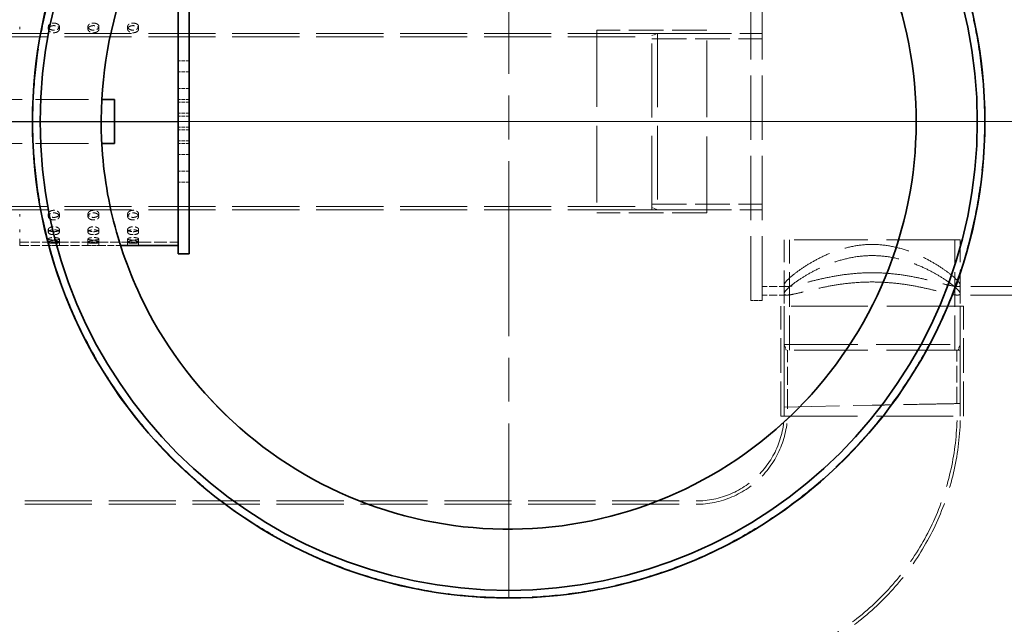
# Model space of a CAD drawing. Units: millimetres. Extents: x 0 to 11760, y 0 to 8316.
# Drawn here: x 4494 to 5388, y 2623 to 3172 of the extents above; entities that cross this region are included whole.
import ezdxf

# ---------------------------------------------------------------- set-up
doc = ezdxf.new("R2010")
doc.units = ezdxf.units.MM
doc.header["$LTSCALE"] = 28
doc.linetypes.add('CHAIN', pattern=[0.3543, 0.2362, -0.0295, 0.0591, -0.0295])
doc.linetypes.add('DASHED', pattern=[0.2068, 0.1655, -0.0413])
for name, color, linetype, lineweight, true_color in [('Center Mark (ISO)', 1, 'Continuous', 9, 0xff0000), ('Centerline (ISO)', 1, 'Continuous', 9, 0xff0000), ('Dimension (ISO)', 5, 'Continuous', 9, 0x0000ff), ('Hidden (ISO)', 1, 'DASHED', 18, 0xff0000)]:
    doc.layers.add(name, color=color, linetype=linetype, lineweight=lineweight, true_color=true_color)
doc.layers.add('Visible (ISO)', color=7, linetype='Continuous', lineweight=35)
doc.styles.add('Note Text (ISO)', font='tahoma.ttf')
doc.dimstyles.new('Default (ISO)', dxfattribs={"dimscale": 28, "dimtxt": 3.5, "dimasz": 2.5, "dimexe": 3.175, "dimexo": 0, "dimgap": 0.762, "dimtad": 1, "dimdec": 1, "dimrnd": 1e-08, "dimtxsty": 'Note Text (ISO)', "dimcen": 0.09, "dimdle": 10, "dimclrd": 256, "dimclre": 256, "dimclrt": 256, "dimadec": 1, "dimazin": 2, "dimtfac": 1.001486, "dimtmove": 0, "dimatfit": 3, "dimfxl": 1, "dimtolj": 1, "dimtzin": 0, "dimlwd": -1, "dimlwe": -1, "dimarcsym": 0})

# ---------------------------------------------------------------- blocks, each defined once
blk = doc.blocks.new('*D30')
at = {"layer": 'Defpoints', "color": 0, "transparency": 16777216}
for p in [(840.23, 2916.61), (5900.23, 2921.61), (5900.23, 1801.61)]:
    blk.add_point(p, dxfattribs=at)
at = {"layer": 'Dimension (ISO)', "transparency": 16777216}
for p, q in [((840.23, 2916.61), (840.23, 1712.71)), ((5900.23, 2921.61), (5900.23, 1712.71)), ((910.23, 1801.61), (5830.23, 1801.61))]:
    blk.add_line(p, q, dxfattribs=at)
for points in [[(910.23, 1813.27), (910.23, 1789.94), (840.23, 1801.61)], [(5830.23, 1813.27), (5830.23, 1789.94), (5900.23, 1801.61)]]:
    blk.add_solid(points, dxfattribs=at)
at = {"layer": 'Dimension (ISO)', "transparency": 16777216, "insert": (3229.88, 1924.96), "char_height": 98, "attachment_point": 1, "style": 'Note Text (ISO)'}
blk.add_mtext('\\A1;5060', dxfattribs=at)

msp = doc.modelspace()

# ---------------------------------------------------------------- linework, layer by layer
at = {"layer": 'Center Mark (ISO)', "linetype": 'CHAIN', "ltscale": 23.990969}
for p, q in [((4938.229, 3519.107), (4938.229, 2639.107)), ((5378.229, 3079.107), (4498.229, 3079.107))]:
    msp.add_line(p, q, dxfattribs=at)
at = {"layer": 'Centerline (ISO)', "linetype": 'CHAIN', "ltscale": 23.990969}
msp.add_line((5948.545, 3079.107), (742.474, 3079.107), dxfattribs=at)
at = {"layer": 'Hidden (ISO)', "ltscale": 12.594955}
for p, q in [((5158.228, 2916.607), (5158.228, 3241.607)), ((5168.228, 2916.607), (5168.228, 3241.607))]:
    msp.add_line(p, q, dxfattribs=at)
at = {"layer": 'Hidden (ISO)', "ltscale": 0.203876}
for p, q in [((4494.228, 3162.989), (4494.228, 3165.287)), ((4520.228, 3162.989), (4520.228, 3165.287)), ((4530.228, 3162.989), (4530.228, 3165.287)), ((4556.228, 3162.989), (4556.228, 3165.287)), ((4566.228, 3162.989), (4566.228, 3165.287)), ((4592.228, 3162.989), (4592.228, 3165.287)), ((4602.228, 3162.989), (4602.228, 3165.287)), ((4494.228, 2992.927), (4494.228, 2995.225)), ((4520.228, 2992.927), (4520.228, 2995.225)), ((4530.228, 2992.927), (4530.228, 2995.225)), ((4556.228, 2992.927), (4556.228, 2995.225)), ((4566.228, 2992.927), (4566.228, 2995.225)), ((4592.228, 2992.927), (4592.228, 2995.225)), ((4602.228, 2992.927), (4602.228, 2995.225)), ((4494.228, 2978.574), (4494.228, 2981.255)), ((4520.228, 2978.574), (4520.228, 2981.255)), ((4530.228, 2978.574), (4530.228, 2981.255)), ((4556.228, 2978.574), (4556.228, 2981.255)), ((4566.228, 2978.574), (4566.228, 2981.255)), ((4592.228, 2978.574), (4592.228, 2981.255)), ((4602.228, 2978.574), (4602.228, 2981.255)), ((4494.228, 2969.64), (4494.228, 2972.559)), ((4494.228, 2966.607), (4494.228, 2969.607)), ((4520.228, 2969.64), (4520.228, 2972.559)), ((4520.228, 2966.607), (4520.228, 2969.607)), ((4530.228, 2969.64), (4530.228, 2972.559)), ((4530.228, 2966.607), (4530.228, 2969.607)), ((4556.228, 2969.64), (4556.228, 2972.559)), ((4556.228, 2966.607), (4556.228, 2969.607)), ((4566.228, 2969.64), (4566.228, 2972.559)), ((4566.228, 2966.607), (4566.228, 2969.607)), ((4592.228, 2969.64), (4592.228, 2972.559)), ((4592.228, 2966.607), (4592.228, 2969.607)), ((4602.228, 2969.64), (4602.228, 2972.559)), ((4602.228, 2966.607), (4602.228, 2969.607))]:
    msp.add_line(p, q, dxfattribs=at)
at = {"layer": 'Hidden (ISO)', "ltscale": 13.158068}
for p, q in [((3468.228, 3159.107), (5068.228, 3159.107)), ((3468.228, 3156.107), (5068.228, 3156.107)), ((3468.228, 3002.107), (5068.228, 3002.107)), ((3468.228, 2999.107), (5068.228, 2999.107)), ((3508.375, 2734.753), (5108.375, 2734.753)), ((3508.375, 2731.753), (5108.375, 2731.753))]:
    msp.add_line(p, q, dxfattribs=at)
at = {"layer": 'Hidden (ISO)', "ltscale": 15.010603}
for p, q in [((5018.228, 3162.107), (5018.228, 2996.107)), ((5118.228, 2996.107), (5118.228, 3162.107)), ((5351.228, 2911.607), (5185.228, 2911.607)), ((5185.228, 2811.607), (5351.228, 2811.607))]:
    msp.add_line(p, q, dxfattribs=at)
at = {"layer": 'Hidden (ISO)', "ltscale": 6.799098}
for p, q in [((5118.228, 3162.107), (5018.228, 3162.107)), ((5118.228, 3159.107), (5018.228, 3159.107)), ((5068.228, 3154.207), (5168.228, 3154.207)), ((5068.228, 3004.007), (5168.228, 3004.007)), ((5118.228, 2999.107), (5018.228, 2999.107)), ((5118.228, 2996.107), (5018.228, 2996.107)), ((5193.128, 2871.607), (5193.128, 2971.607)), ((5343.328, 2871.607), (5343.328, 2971.607)), ((5185.228, 2811.607), (5185.228, 2911.607)), ((5188.228, 2811.607), (5188.228, 2911.607)), ((5348.228, 2811.607), (5348.228, 2911.607)), ((5351.228, 2811.607), (5351.228, 2911.607))]:
    msp.add_line(p, q, dxfattribs=at)
at = {"layer": 'Hidden (ISO)', "ltscale": 0.366048}
for p, q in [((5068.228, 3157.107), (5073.228, 3159.107)), ((5068.228, 3001.107), (5073.228, 2999.107)), ((5190.228, 2871.607), (5188.228, 2876.607)), ((5346.228, 2871.607), (5348.228, 2876.607))]:
    msp.add_line(p, q, dxfattribs=at)
at = {"layer": 'Hidden (ISO)', "ltscale": 14.468051}
for p, q in [((5068.228, 2999.107), (5068.228, 3159.107)), ((5073.228, 3159.107), (5073.228, 2999.107)), ((5348.228, 2971.607), (5188.228, 2971.607)), ((5188.228, 2876.607), (5348.228, 2876.607)), ((5348.228, 2871.607), (5188.228, 2871.607))]:
    msp.add_line(p, q, dxfattribs=at)
at = {"layer": 'Hidden (ISO)', "ltscale": 6.459138}
for p, q in [((5073.228, 3159.107), (5168.228, 3159.107)), ((5073.228, 2999.107), (5168.228, 2999.107)), ((5188.228, 2876.607), (5188.228, 2971.607)), ((5348.228, 2876.607), (5348.228, 2971.607))]:
    msp.add_line(p, q, dxfattribs=at)
at = {"layer": 'Hidden (ISO)', "ltscale": 0.67982}
for p, q in [((5158.228, 3159.107), (5168.228, 3159.107)), ((4648.228, 3134.107), (4638.228, 3134.107)), ((4648.228, 3124.107), (4638.228, 3124.107)), ((4648.228, 3109.107), (4638.228, 3109.107)), ((4648.228, 3099.107), (4638.228, 3099.107)), ((4648.228, 3096.607), (4638.228, 3096.607)), ((4648.228, 3086.607), (4638.228, 3086.607)), ((4648.228, 3084.107), (4638.228, 3084.107)), ((4648.228, 3074.107), (4638.228, 3074.107)), ((4648.228, 3071.607), (4638.228, 3071.607)), ((4648.228, 3061.607), (4638.228, 3061.607)), ((4648.228, 3059.107), (4638.228, 3059.107)), ((4648.228, 3049.107), (4638.228, 3049.107)), ((4648.228, 3034.107), (4638.228, 3034.107)), ((4648.228, 3024.107), (4638.228, 3024.107)), ((5158.228, 2999.107), (5168.228, 2999.107)), ((5168.228, 2916.607), (5158.228, 2916.607))]:
    msp.add_line(p, q, dxfattribs=at)
at = {"layer": 'Hidden (ISO)', "ltscale": 10.400083}
msp.add_line((4448.328, 3099.107), (4568.77, 3099.107), dxfattribs=at)
at = {"layer": 'Hidden (ISO)', "ltscale": 13.206443}
for p, q in [((4638.228, 3079.107), (3338.228, 3079.107)), ((4638.228, 3078.916), (3338.228, 3078.916)), ((3338.228, 3078.911), (4638.228, 3078.911))]:
    msp.add_line(p, q, dxfattribs=at)
at = {"layer": 'Hidden (ISO)', "ltscale": 10.400084}
msp.add_line((4448.328, 3059.107), (4568.77, 3059.107), dxfattribs=at)
at = {"layer": 'Hidden (ISO)', "ltscale": 1.767692}
for p, q in [((4494.228, 2969.607), (4520.228, 2969.607)), ((4530.228, 2969.607), (4556.228, 2969.607)), ((4566.228, 2969.607), (4592.228, 2969.607)), ((4494.228, 2966.607), (4520.228, 2966.607)), ((4530.228, 2966.607), (4556.228, 2966.607))]:
    msp.add_line(p, q, dxfattribs=at)
at = {"layer": 'Hidden (ISO)', "ltscale": 2.447611}
msp.add_line((4602.228, 2969.607), (4638.228, 2969.607), dxfattribs=at)
at = {"layer": 'Hidden (ISO)', "ltscale": 1.326977}
msp.add_line((4566.228, 2966.607), (4585.747, 2966.607), dxfattribs=at)
at = {"layer": 'Hidden (ISO)', "ltscale": 1.532462}
for p, q in [((5190.769, 2929.307), (5168.228, 2929.307)), ((5190.769, 2921.607), (5168.228, 2921.607))]:
    msp.add_line(p, q, dxfattribs=at)
at = {"layer": 'Hidden (ISO)', "ltscale": 0.527934}
for p, q in [((5188.228, 2922.882), (5188.228, 2930.648)), ((5348.228, 2922.882), (5348.228, 2930.648))]:
    msp.add_line(p, q, dxfattribs=at)
at = {"layer": 'Hidden (ISO)', "ltscale": 10.581336}
msp.add_line((5468.228, 2929.307), (5345.688, 2929.307), dxfattribs=at)
at = {"layer": 'Hidden (ISO)', "ltscale": 10.149587}
msp.add_line((5463.228, 2921.607), (5345.688, 2921.607), dxfattribs=at)
at = {"layer": 'Hidden (ISO)', "ltscale": 3.516063}
msp.add_line((5188.228, 2819.893), (5188.228, 2871.607), dxfattribs=at)
at = {"layer": 'Hidden (ISO)', "ltscale": 3.511692}
msp.add_line((5191.228, 2819.957), (5191.228, 2871.607), dxfattribs=at)
at = {"layer": 'Hidden (ISO)', "ltscale": 3.298295}
msp.add_line((5345.228, 2823.096), (5345.228, 2871.607), dxfattribs=at)
at = {"layer": 'Hidden (ISO)', "ltscale": 3.294715}
msp.add_line((5348.228, 2823.148), (5348.228, 2871.607), dxfattribs=at)
at = {"layer": 'Hidden (ISO)', "ltscale": 10.852284}
msp.add_line((5188.228, 2819.893), (5268.228, 2821.607), dxfattribs=at)
at = {"layer": 'Hidden (ISO)', "ltscale": 0.116464}
msp.add_line((5188.228, 2819.893), (5188.302, 2818.18), dxfattribs=at)
at = {"layer": 'Hidden (ISO)', "ltscale": 0.112092}
msp.add_line((5191.228, 2819.957), (5191.299, 2818.309), dxfattribs=at)
at = {"layer": 'Hidden (ISO)', "ltscale": 0.507981}
msp.add_line((5118.758, 2756.138), (5118.758, 2756.138), dxfattribs=at)
at = {"layer": 'Hidden (ISO)', "ltscale": 13.311284}
msp.add_arc((5108.375, 2814.753), 240, 270, 2.004678, dxfattribs=at)
at = {"layer": 'Hidden (ISO)', "ltscale": 13.1467}
msp.add_arc((5108.375, 2814.753), 237, 270, 2.017327, dxfattribs=at)
at = {"layer": 'Hidden (ISO)', "ltscale": 11.56508}
msp.add_arc((5108.375, 2814.753), 83, 270, 2.455281, dxfattribs=at)
at = {"layer": 'Hidden (ISO)', "ltscale": 11.147064}
msp.add_arc((5108.375, 2814.753), 80, 270, 2.455281, dxfattribs=at)
at = {"layer": 'Hidden (ISO)', "ltscale": 13.226353}
msp.add_open_spline([(4938.228, 3511.107), (4952.05, 3511.107), (4966.065, 3510.441), (4994.204, 3507.699), (5008.329, 3505.622), (5036.424, 3500.043), (5050.396, 3496.54), (5077.941, 3488.145), (5091.514, 3483.254), (5118.035, 3472.172), (5130.997, 3465.977), (5156.124, 3452.403), (5168.289, 3445.023), (5191.651, 3429.25), (5202.849, 3420.854), (5224.134, 3403.257), (5234.221, 3394.055), (5253.155, 3375.121), (5262.346, 3365.049), (5279.932, 3343.783), (5288.328, 3332.589), (5304.11, 3309.223), (5311.497, 3297.049), (5325.087, 3271.899), (5331.29, 3258.922), (5342.384, 3232.37), (5347.279, 3218.782), (5355.678, 3191.213), (5359.18, 3177.232), (5364.756, 3149.132), (5366.829, 3135.01), (5369.565, 3106.894), (5370.228, 3092.899), (5370.228, 3065.315), (5369.565, 3051.321), (5366.829, 3023.204), (5364.756, 3009.083), (5359.18, 2980.982), (5355.678, 2967.002), (5347.279, 2939.433), (5342.384, 2925.844), (5331.29, 2899.292), (5325.087, 2886.315), (5311.497, 2861.165), (5304.11, 2848.992), (5288.328, 2825.626), (5279.932, 2814.432), (5262.346, 2793.166), (5253.155, 2783.094), (5234.221, 2764.16), (5224.134, 2754.958), (5202.849, 2737.361), (5191.651, 2728.965), (5168.289, 2713.191), (5156.124, 2705.812), (5130.997, 2692.238), (5118.035, 2686.042), (5091.514, 2674.961), (5077.941, 2670.07), (5050.396, 2661.675), (5036.424, 2658.172), (5008.329, 2652.592), (4994.204, 2650.516), (4966.065, 2647.773), (4952.05, 2647.107), (4924.406, 2647.107), (4910.392, 2647.773), (4882.253, 2650.516), (4868.128, 2652.592), (4840.033, 2658.172), (4826.061, 2661.675), (4798.516, 2670.07), (4784.943, 2674.961), (4758.421, 2686.042), (4745.46, 2692.238), (4720.333, 2705.812), (4708.167, 2713.191), (4684.806, 2728.965), (4673.608, 2737.361), (4652.323, 2754.958), (4642.236, 2764.16), (4623.301, 2783.094), (4614.111, 2793.166), (4596.525, 2814.432), (4588.128, 2825.626), (4572.346, 2848.992), (4564.96, 2861.165), (4551.37, 2886.315), (4545.167, 2899.292), (4534.073, 2925.844), (4529.178, 2939.433), (4520.779, 2967.002), (4517.276, 2980.982), (4511.701, 3009.083), (4509.628, 3023.204), (4506.892, 3051.321), (4506.228, 3065.315), (4506.228, 3092.899), (4506.892, 3106.894), (4509.628, 3135.01), (4511.701, 3149.132), (4517.276, 3177.232), (4520.779, 3191.213), (4529.178, 3218.782), (4534.073, 3232.37), (4545.167, 3258.922), (4551.37, 3271.899), (4564.96, 3297.049), (4572.346, 3309.223), (4588.128, 3332.589), (4596.525, 3343.783), (4614.111, 3365.049), (4623.301, 3375.121), (4642.236, 3394.055), (4652.323, 3403.257), (4673.608, 3420.854), (4684.806, 3429.25), (4708.167, 3445.023), (4720.333, 3452.403), (4745.46, 3465.977), (4758.421, 3472.172), (4784.943, 3483.254), (4798.516, 3488.145), (4826.061, 3496.54), (4840.033, 3500.043), (4868.128, 3505.622), (4882.253, 3507.699), (4910.392, 3510.441), (4924.406, 3511.107), (4938.228, 3511.107)], degree=3, knots=[0, 0, 0, 0, 4.1465768, 4.1465768, 8.2931535, 8.2931535, 12.4397303, 12.4397303, 16.586307, 16.586307, 20.7328838, 20.7328838, 24.8794605, 24.8794605, 29.0260373, 29.0260373, 33.172614, 33.172614, 37.3102569, 37.3102569, 41.4478997, 41.4478997, 45.5855426, 45.5855426, 49.7231855, 49.7231855, 53.8608283, 53.8608283, 57.9984712, 57.9984712, 62.1361141, 62.1361141, 66.2737569, 66.2737569, 70.4113998, 70.4113998, 74.5490426, 74.5490426, 78.6866855, 78.6866855, 82.8243284, 82.8243284, 86.9619712, 86.9619712, 91.0996141, 91.0996141, 95.2372569, 95.2372569, 99.3748998, 99.3748998, 103.5214766, 103.5214766, 107.6680533, 107.6680533, 111.8146301, 111.8146301, 115.9612068, 115.9612068, 120.1077836, 120.1077836, 124.2543603, 124.2543603, 128.4009371, 128.4009371, 132.5475138, 132.5475138, 136.6940906, 136.6940906, 140.8406673, 140.8406673, 144.9872441, 144.9872441, 149.1338208, 149.1338208, 153.2803976, 153.2803976, 157.4269743, 157.4269743, 161.5735511, 161.5735511, 165.7201278, 165.7201278, 169.8577707, 169.8577707, 173.9954136, 173.9954136, 178.1330564, 178.1330564, 182.2706993, 182.2706993, 186.4083422, 186.4083422, 190.545985, 190.545985, 194.6836279, 194.6836279, 198.8212707, 198.8212707, 202.9589136, 202.9589136, 207.0965565, 207.0965565, 211.2341993, 211.2341993, 215.3718422, 215.3718422, 219.509485, 219.509485, 223.6471279, 223.6471279, 227.7847708, 227.7847708, 231.9224136, 231.9224136, 236.0689904, 236.0689904, 240.2155671, 240.2155671, 244.3621439, 244.3621439, 248.5087206, 248.5087206, 252.6552974, 252.6552974, 256.8018741, 256.8018741, 260.9484509, 260.9484509, 265.0950276, 265.0950276, 265.0950276, 265.0950276], dxfattribs=at)
at = {"layer": 'Hidden (ISO)', "ltscale": 12.951244}
msp.add_open_spline([(4615.26, 2898.578), (4628.569, 2874.766), (4644.472, 2852.5), (4680.881, 2811.869), (4701.277, 2793.629), (4762.727, 2749.835), (4807.048, 2729.804), (4900.875, 2707.858), (4949.483, 2706.154), (5044.617, 2721.472), (5090.233, 2738.349), (5172.428, 2788.639), (5208.221, 2821.57), (5265.17, 2899.3), (5285.781, 2943.355), (5308.956, 3036.885), (5311.298, 3085.467), (5297.229, 3180.793), (5280.952, 3226.627), (5231.746, 3309.475), (5199.287, 3345.697), (5122.311, 3403.661), (5078.531, 3424.848), (4985.312, 3449.249), (4936.766, 3452.228), (4841.263, 3439.411), (4795.22, 3423.737), (4711.733, 3375.622), (4675.088, 3343.641), (4616.119, 3267.433), (4594.359, 3223.934), (4568.737, 3131.044), (4565.121, 3082.541), (4576.683, 2986.878), (4591.752, 2940.633), (4615.26, 2898.578)], degree=3, knots=[-233.1749716, -233.1749716, -233.1749716, -233.1749716, -224.9913279, -224.9913279, -216.8076837, -216.8076837, -202.3538402, -202.3538402, -187.8999973, -187.8999973, -173.4461549, -173.4461549, -158.9923123, -158.9923123, -144.5384691, -144.5384691, -130.084625, -130.084625, -115.6307798, -115.6307798, -101.1769335, -101.1769335, -86.723086, -86.723086, -72.2692379, -72.2692379, -57.8153893, -57.8153893, -43.3615409, -43.3615409, -28.9076929, -28.9076929, -14.4538459, -14.4538459, 0, 0, 0, 0], dxfattribs=at)
at = {"layer": 'Hidden (ISO)', "ltscale": 2.135873}
for points in [[(4525.228, 3168.416), (4524.6, 3168.416), (4523.931, 3168.34), (4522.699, 3168.028), (4522.137, 3167.792), (4521.249, 3167.243), (4520.864, 3166.893), (4520.354, 3166.117), (4520.228, 3165.691), (4520.228, 3164.884), (4520.354, 3164.449), (4520.864, 3163.641), (4521.249, 3163.268), (4522.137, 3162.676), (4522.699, 3162.417), (4523.931, 3162.073), (4524.6, 3161.988), (4525.856, 3161.988), (4526.526, 3162.073), (4527.758, 3162.417), (4528.32, 3162.676), (4529.208, 3163.268), (4529.593, 3163.641), (4530.103, 3164.449), (4530.228, 3164.884), (4530.228, 3165.691), (4530.103, 3166.117), (4529.593, 3166.893), (4529.208, 3167.243), (4528.32, 3167.792), (4527.758, 3168.028), (4526.526, 3168.34), (4525.856, 3168.416), (4525.228, 3168.416)], [(4561.228, 3168.416), (4560.6, 3168.416), (4559.931, 3168.34), (4558.699, 3168.028), (4558.137, 3167.792), (4557.249, 3167.243), (4556.864, 3166.893), (4556.354, 3166.117), (4556.228, 3165.691), (4556.228, 3164.884), (4556.354, 3164.449), (4556.864, 3163.641), (4557.249, 3163.268), (4558.137, 3162.676), (4558.699, 3162.417), (4559.931, 3162.073), (4560.6, 3161.988), (4561.856, 3161.988), (4562.526, 3162.073), (4563.758, 3162.417), (4564.32, 3162.676), (4565.208, 3163.268), (4565.593, 3163.641), (4566.103, 3164.449), (4566.228, 3164.884), (4566.228, 3165.691), (4566.103, 3166.117), (4565.593, 3166.893), (4565.208, 3167.243), (4564.32, 3167.792), (4563.758, 3168.028), (4562.526, 3168.34), (4561.856, 3168.416), (4561.228, 3168.416)], [(4597.228, 3168.416), (4596.6, 3168.416), (4595.931, 3168.34), (4594.699, 3168.028), (4594.137, 3167.792), (4593.249, 3167.243), (4592.864, 3166.893), (4592.354, 3166.117), (4592.228, 3165.691), (4592.228, 3164.884), (4592.354, 3164.449), (4592.864, 3163.641), (4593.249, 3163.268), (4594.137, 3162.676), (4594.699, 3162.417), (4595.931, 3162.073), (4596.6, 3161.988), (4597.856, 3161.988), (4598.526, 3162.073), (4599.758, 3162.417), (4600.32, 3162.676), (4601.208, 3163.268), (4601.593, 3163.641), (4602.103, 3164.449), (4602.228, 3164.884), (4602.228, 3165.691), (4602.103, 3166.117), (4601.593, 3166.893), (4601.208, 3167.243), (4600.32, 3167.792), (4599.758, 3168.028), (4598.526, 3168.34), (4597.856, 3168.416), (4597.228, 3168.416)], [(4525.228, 2989.799), (4525.856, 2989.799), (4526.526, 2989.875), (4527.758, 2990.187), (4528.32, 2990.423), (4529.208, 2990.972), (4529.593, 2991.322), (4530.103, 2992.098), (4530.228, 2992.524), (4530.228, 2993.331), (4530.103, 2993.766), (4529.593, 2994.574), (4529.208, 2994.946), (4528.32, 2995.539), (4527.758, 2995.797), (4526.526, 2996.141), (4525.856, 2996.226), (4524.6, 2996.226), (4523.931, 2996.141), (4522.699, 2995.797), (4522.137, 2995.539), (4521.249, 2994.946), (4520.864, 2994.574), (4520.354, 2993.766), (4520.228, 2993.331), (4520.228, 2992.524), (4520.354, 2992.098), (4520.864, 2991.322), (4521.249, 2990.972), (4522.137, 2990.423), (4522.699, 2990.187), (4523.931, 2989.875), (4524.6, 2989.799), (4525.228, 2989.799)], [(4561.228, 2989.799), (4561.856, 2989.799), (4562.526, 2989.875), (4563.758, 2990.187), (4564.32, 2990.423), (4565.208, 2990.972), (4565.593, 2991.322), (4566.103, 2992.098), (4566.228, 2992.524), (4566.228, 2993.331), (4566.103, 2993.766), (4565.593, 2994.574), (4565.208, 2994.946), (4564.32, 2995.539), (4563.758, 2995.797), (4562.526, 2996.141), (4561.856, 2996.226), (4560.6, 2996.226), (4559.931, 2996.141), (4558.699, 2995.797), (4558.137, 2995.539), (4557.249, 2994.946), (4556.864, 2994.574), (4556.354, 2993.766), (4556.228, 2993.331), (4556.228, 2992.524), (4556.354, 2992.098), (4556.864, 2991.322), (4557.249, 2990.972), (4558.137, 2990.423), (4558.699, 2990.187), (4559.931, 2989.875), (4560.6, 2989.799), (4561.228, 2989.799)], [(4597.228, 2989.799), (4597.856, 2989.799), (4598.526, 2989.875), (4599.758, 2990.187), (4600.32, 2990.423), (4601.208, 2990.972), (4601.593, 2991.322), (4602.103, 2992.098), (4602.228, 2992.524), (4602.228, 2993.331), (4602.103, 2993.766), (4601.593, 2994.574), (4601.208, 2994.946), (4600.32, 2995.539), (4599.758, 2995.797), (4598.526, 2996.141), (4597.856, 2996.226), (4596.6, 2996.226), (4595.931, 2996.141), (4594.699, 2995.797), (4594.137, 2995.539), (4593.249, 2994.946), (4592.864, 2994.574), (4592.354, 2993.766), (4592.228, 2993.331), (4592.228, 2992.524), (4592.354, 2992.098), (4592.864, 2991.322), (4593.249, 2990.972), (4594.137, 2990.423), (4594.699, 2990.187), (4595.931, 2989.875), (4596.6, 2989.799), (4597.228, 2989.799)], [(4525.228, 2976.429), (4525.856, 2976.429), (4526.526, 2976.48), (4527.758, 2976.69), (4528.32, 2976.85), (4529.208, 2977.223), (4529.593, 2977.462), (4530.103, 2977.996), (4530.228, 2978.292), (4530.228, 2978.855), (4530.103, 2979.161), (4529.593, 2979.733), (4529.208, 2979.998), (4528.32, 2980.422), (4527.758, 2980.608), (4526.526, 2980.855), (4525.856, 2980.917), (4524.6, 2980.917), (4523.931, 2980.855), (4522.699, 2980.608), (4522.137, 2980.422), (4521.249, 2979.998), (4520.864, 2979.733), (4520.354, 2979.161), (4520.228, 2978.855), (4520.228, 2978.292), (4520.354, 2977.996), (4520.864, 2977.462), (4521.249, 2977.223), (4522.137, 2976.85), (4522.699, 2976.69), (4523.931, 2976.48), (4524.6, 2976.429), (4525.228, 2976.429)], [(4561.228, 2976.429), (4561.856, 2976.429), (4562.526, 2976.48), (4563.758, 2976.69), (4564.32, 2976.85), (4565.208, 2977.223), (4565.593, 2977.462), (4566.103, 2977.996), (4566.228, 2978.292), (4566.228, 2978.855), (4566.103, 2979.161), (4565.593, 2979.733), (4565.208, 2979.998), (4564.32, 2980.422), (4563.758, 2980.608), (4562.526, 2980.855), (4561.856, 2980.917), (4560.6, 2980.917), (4559.931, 2980.855), (4558.699, 2980.608), (4558.137, 2980.422), (4557.249, 2979.998), (4556.864, 2979.733), (4556.354, 2979.161), (4556.228, 2978.855), (4556.228, 2978.292), (4556.354, 2977.996), (4556.864, 2977.462), (4557.249, 2977.223), (4558.137, 2976.85), (4558.699, 2976.69), (4559.931, 2976.48), (4560.6, 2976.429), (4561.228, 2976.429)], [(4597.228, 2976.429), (4597.856, 2976.429), (4598.526, 2976.48), (4599.758, 2976.69), (4600.32, 2976.85), (4601.208, 2977.223), (4601.593, 2977.462), (4602.103, 2977.996), (4602.228, 2978.292), (4602.228, 2978.855), (4602.103, 2979.161), (4601.593, 2979.733), (4601.208, 2979.998), (4600.32, 2980.422), (4599.758, 2980.608), (4598.526, 2980.855), (4597.856, 2980.917), (4596.6, 2980.917), (4595.931, 2980.855), (4594.699, 2980.608), (4594.137, 2980.422), (4593.249, 2979.998), (4592.864, 2979.733), (4592.354, 2979.161), (4592.228, 2978.855), (4592.228, 2978.292), (4592.354, 2977.996), (4592.864, 2977.462), (4593.249, 2977.223), (4594.137, 2976.85), (4594.699, 2976.69), (4595.931, 2976.48), (4596.6, 2976.429), (4597.228, 2976.429)], [(4525.228, 2968.595), (4525.856, 2968.595), (4526.526, 2968.618), (4527.758, 2968.715), (4528.32, 2968.79), (4529.208, 2968.967), (4529.593, 2969.082), (4530.103, 2969.346), (4530.228, 2969.495), (4530.228, 2969.785), (4530.103, 2969.945), (4529.593, 2970.249), (4529.208, 2970.393), (4528.32, 2970.625), (4527.758, 2970.728), (4526.526, 2970.866), (4525.856, 2970.901), (4524.6, 2970.901), (4523.931, 2970.866), (4522.699, 2970.728), (4522.137, 2970.625), (4521.249, 2970.393), (4520.864, 2970.249), (4520.354, 2969.945), (4520.228, 2969.785), (4520.228, 2969.495), (4520.354, 2969.346), (4520.864, 2969.082), (4521.249, 2968.967), (4522.137, 2968.79), (4522.699, 2968.715), (4523.931, 2968.618), (4524.6, 2968.595), (4525.228, 2968.595)], [(4561.228, 2968.595), (4561.856, 2968.595), (4562.526, 2968.618), (4563.758, 2968.715), (4564.32, 2968.79), (4565.208, 2968.967), (4565.593, 2969.082), (4566.103, 2969.346), (4566.228, 2969.495), (4566.228, 2969.785), (4566.103, 2969.945), (4565.593, 2970.249), (4565.208, 2970.393), (4564.32, 2970.625), (4563.758, 2970.728), (4562.526, 2970.866), (4561.856, 2970.901), (4560.6, 2970.901), (4559.931, 2970.866), (4558.699, 2970.728), (4558.137, 2970.625), (4557.249, 2970.393), (4556.864, 2970.249), (4556.354, 2969.945), (4556.228, 2969.785), (4556.228, 2969.495), (4556.354, 2969.346), (4556.864, 2969.082), (4557.249, 2968.967), (4558.137, 2968.79), (4558.699, 2968.715), (4559.931, 2968.618), (4560.6, 2968.595), (4561.228, 2968.595)], [(4597.228, 2968.595), (4597.856, 2968.595), (4598.526, 2968.618), (4599.758, 2968.715), (4600.32, 2968.79), (4601.208, 2968.967), (4601.593, 2969.082), (4602.103, 2969.346), (4602.228, 2969.495), (4602.228, 2969.785), (4602.103, 2969.945), (4601.593, 2970.249), (4601.208, 2970.393), (4600.32, 2970.625), (4599.758, 2970.728), (4598.526, 2970.866), (4597.856, 2970.901), (4596.6, 2970.901), (4595.931, 2970.866), (4594.699, 2970.728), (4594.137, 2970.625), (4593.249, 2970.393), (4592.864, 2970.249), (4592.354, 2969.945), (4592.228, 2969.785), (4592.228, 2969.495), (4592.354, 2969.346), (4592.864, 2969.082), (4593.249, 2968.967), (4594.137, 2968.79), (4594.699, 2968.715), (4595.931, 2968.618), (4596.6, 2968.595), (4597.228, 2968.595)]]:
    msp.add_open_spline(points, degree=3, knots=[0, 0, 0, 0, 0.18837, 0.18837, 0.3767399, 0.3767399, 0.5651099, 0.5651099, 0.7534798, 0.7534798, 0.9418498, 0.9418498, 1.1302197, 1.1302197, 1.3185897, 1.3185897, 1.5069597, 1.5069597, 1.6953297, 1.6953297, 1.8836996, 1.8836996, 2.0720696, 2.0720696, 2.2604395, 2.2604395, 2.4488095, 2.4488095, 2.6371794, 2.6371794, 2.8255494, 2.8255494, 3.0139194, 3.0139194, 3.0139194, 3.0139194], dxfattribs=at)
at = {"layer": 'Hidden (ISO)', "ltscale": 2.135887}
for points in [[(4525.228, 3166.116), (4525.856, 3166.116), (4526.526, 3166.04), (4527.758, 3165.728), (4528.32, 3165.492), (4529.208, 3164.944), (4529.593, 3164.594), (4530.103, 3163.819), (4530.228, 3163.393), (4530.228, 3162.586), (4530.103, 3162.151), (4529.593, 3161.342), (4529.208, 3160.969), (4528.32, 3160.377), (4527.758, 3160.118), (4526.526, 3159.773), (4525.856, 3159.688), (4524.6, 3159.688), (4523.931, 3159.773), (4522.699, 3160.118), (4522.137, 3160.377), (4521.249, 3160.969), (4520.864, 3161.342), (4520.354, 3162.151), (4520.228, 3162.586), (4520.228, 3163.393), (4520.354, 3163.819), (4520.864, 3164.594), (4521.249, 3164.944), (4522.137, 3165.492), (4522.699, 3165.728), (4523.931, 3166.04), (4524.6, 3166.116), (4525.228, 3166.116)], [(4561.228, 3166.116), (4561.856, 3166.116), (4562.526, 3166.04), (4563.758, 3165.728), (4564.32, 3165.492), (4565.208, 3164.944), (4565.593, 3164.594), (4566.103, 3163.819), (4566.228, 3163.393), (4566.228, 3162.586), (4566.103, 3162.151), (4565.593, 3161.342), (4565.208, 3160.969), (4564.32, 3160.377), (4563.758, 3160.118), (4562.526, 3159.773), (4561.856, 3159.688), (4560.6, 3159.688), (4559.931, 3159.773), (4558.699, 3160.118), (4558.137, 3160.377), (4557.249, 3160.969), (4556.864, 3161.342), (4556.354, 3162.151), (4556.228, 3162.586), (4556.228, 3163.393), (4556.354, 3163.819), (4556.864, 3164.594), (4557.249, 3164.944), (4558.137, 3165.492), (4558.699, 3165.728), (4559.931, 3166.04), (4560.6, 3166.116), (4561.228, 3166.116)], [(4597.228, 3166.116), (4597.856, 3166.116), (4598.526, 3166.04), (4599.758, 3165.728), (4600.32, 3165.492), (4601.208, 3164.944), (4601.593, 3164.594), (4602.103, 3163.819), (4602.228, 3163.393), (4602.228, 3162.586), (4602.103, 3162.151), (4601.593, 3161.342), (4601.208, 3160.969), (4600.32, 3160.377), (4599.758, 3160.118), (4598.526, 3159.773), (4597.856, 3159.688), (4596.6, 3159.688), (4595.931, 3159.773), (4594.699, 3160.118), (4594.137, 3160.377), (4593.249, 3160.969), (4592.864, 3161.342), (4592.354, 3162.151), (4592.228, 3162.586), (4592.228, 3163.393), (4592.354, 3163.819), (4592.864, 3164.594), (4593.249, 3164.944), (4594.137, 3165.492), (4594.699, 3165.728), (4595.931, 3166.04), (4596.6, 3166.116), (4597.228, 3166.116)], [(4525.228, 2992.099), (4524.6, 2992.099), (4523.931, 2992.175), (4522.699, 2992.487), (4522.137, 2992.722), (4521.249, 2993.271), (4520.864, 2993.621), (4520.354, 2994.396), (4520.228, 2994.822), (4520.228, 2995.629), (4520.354, 2996.064), (4520.864, 2996.872), (4521.249, 2997.245), (4522.137, 2997.838), (4522.699, 2998.097), (4523.931, 2998.442), (4524.6, 2998.527), (4525.856, 2998.527), (4526.526, 2998.442), (4527.758, 2998.097), (4528.32, 2997.838), (4529.208, 2997.245), (4529.593, 2996.872), (4530.103, 2996.064), (4530.228, 2995.629), (4530.228, 2994.822), (4530.103, 2994.396), (4529.593, 2993.621), (4529.208, 2993.271), (4528.32, 2992.722), (4527.758, 2992.487), (4526.526, 2992.175), (4525.856, 2992.099), (4525.228, 2992.099)], [(4561.228, 2992.099), (4560.6, 2992.099), (4559.931, 2992.175), (4558.699, 2992.487), (4558.137, 2992.722), (4557.249, 2993.271), (4556.864, 2993.621), (4556.354, 2994.396), (4556.228, 2994.822), (4556.228, 2995.629), (4556.354, 2996.064), (4556.864, 2996.872), (4557.249, 2997.245), (4558.137, 2997.838), (4558.699, 2998.097), (4559.931, 2998.442), (4560.6, 2998.527), (4561.856, 2998.527), (4562.526, 2998.442), (4563.758, 2998.097), (4564.32, 2997.838), (4565.208, 2997.245), (4565.593, 2996.872), (4566.103, 2996.064), (4566.228, 2995.629), (4566.228, 2994.822), (4566.103, 2994.396), (4565.593, 2993.621), (4565.208, 2993.271), (4564.32, 2992.722), (4563.758, 2992.487), (4562.526, 2992.175), (4561.856, 2992.099), (4561.228, 2992.099)], [(4597.228, 2992.099), (4596.6, 2992.099), (4595.931, 2992.175), (4594.699, 2992.487), (4594.137, 2992.722), (4593.249, 2993.271), (4592.864, 2993.621), (4592.354, 2994.396), (4592.228, 2994.822), (4592.228, 2995.629), (4592.354, 2996.064), (4592.864, 2996.872), (4593.249, 2997.245), (4594.137, 2997.838), (4594.699, 2998.097), (4595.931, 2998.442), (4596.6, 2998.527), (4597.856, 2998.527), (4598.526, 2998.442), (4599.758, 2998.097), (4600.32, 2997.838), (4601.208, 2997.245), (4601.593, 2996.872), (4602.103, 2996.064), (4602.228, 2995.629), (4602.228, 2994.822), (4602.103, 2994.396), (4601.593, 2993.621), (4601.208, 2993.271), (4600.32, 2992.722), (4599.758, 2992.487), (4598.526, 2992.175), (4597.856, 2992.099), (4597.228, 2992.099)], [(4525.228, 2979.113), (4524.6, 2979.113), (4523.931, 2979.164), (4522.699, 2979.373), (4522.137, 2979.532), (4521.249, 2979.905), (4520.864, 2980.144), (4520.354, 2980.678), (4520.228, 2980.973), (4520.228, 2981.536), (4520.354, 2981.842), (4520.864, 2982.414), (4521.249, 2982.68), (4522.137, 2983.104), (4522.699, 2983.291), (4523.931, 2983.539), (4524.6, 2983.601), (4525.856, 2983.601), (4526.526, 2983.539), (4527.758, 2983.291), (4528.32, 2983.104), (4529.208, 2982.68), (4529.593, 2982.414), (4530.103, 2981.842), (4530.228, 2981.536), (4530.228, 2980.973), (4530.103, 2980.678), (4529.593, 2980.144), (4529.208, 2979.905), (4528.32, 2979.532), (4527.758, 2979.373), (4526.526, 2979.164), (4525.856, 2979.113), (4525.228, 2979.113)], [(4561.228, 2979.113), (4560.6, 2979.113), (4559.931, 2979.164), (4558.699, 2979.373), (4558.137, 2979.532), (4557.249, 2979.905), (4556.864, 2980.144), (4556.354, 2980.678), (4556.228, 2980.973), (4556.228, 2981.536), (4556.354, 2981.842), (4556.864, 2982.414), (4557.249, 2982.68), (4558.137, 2983.104), (4558.699, 2983.291), (4559.931, 2983.539), (4560.6, 2983.601), (4561.856, 2983.601), (4562.526, 2983.539), (4563.758, 2983.291), (4564.32, 2983.104), (4565.208, 2982.68), (4565.593, 2982.414), (4566.103, 2981.842), (4566.228, 2981.536), (4566.228, 2980.973), (4566.103, 2980.678), (4565.593, 2980.144), (4565.208, 2979.905), (4564.32, 2979.532), (4563.758, 2979.373), (4562.526, 2979.164), (4561.856, 2979.113), (4561.228, 2979.113)], [(4597.228, 2979.113), (4596.6, 2979.113), (4595.931, 2979.164), (4594.699, 2979.373), (4594.137, 2979.532), (4593.249, 2979.905), (4592.864, 2980.144), (4592.354, 2980.678), (4592.228, 2980.973), (4592.228, 2981.536), (4592.354, 2981.842), (4592.864, 2982.414), (4593.249, 2982.68), (4594.137, 2983.104), (4594.699, 2983.291), (4595.931, 2983.539), (4596.6, 2983.601), (4597.856, 2983.601), (4598.526, 2983.539), (4599.758, 2983.291), (4600.32, 2983.104), (4601.208, 2982.68), (4601.593, 2982.414), (4602.103, 2981.842), (4602.228, 2981.536), (4602.228, 2980.973), (4602.103, 2980.678), (4601.593, 2980.144), (4601.208, 2979.905), (4600.32, 2979.532), (4599.758, 2979.373), (4598.526, 2979.164), (4597.856, 2979.113), (4597.228, 2979.113)], [(4525.228, 2971.517), (4524.6, 2971.517), (4523.931, 2971.54), (4522.699, 2971.637), (4522.137, 2971.711), (4521.249, 2971.888), (4520.864, 2972.002), (4520.354, 2972.265), (4520.228, 2972.414), (4520.228, 2972.704), (4520.354, 2972.864), (4520.864, 2973.169), (4521.249, 2973.314), (4522.137, 2973.546), (4522.699, 2973.65), (4523.931, 2973.788), (4524.6, 2973.823), (4525.856, 2973.823), (4526.526, 2973.788), (4527.758, 2973.65), (4528.32, 2973.546), (4529.208, 2973.314), (4529.593, 2973.169), (4530.103, 2972.864), (4530.228, 2972.704), (4530.228, 2972.414), (4530.103, 2972.265), (4529.593, 2972.002), (4529.208, 2971.888), (4528.32, 2971.711), (4527.758, 2971.637), (4526.526, 2971.54), (4525.856, 2971.517), (4525.228, 2971.517)], [(4561.228, 2971.517), (4560.6, 2971.517), (4559.931, 2971.54), (4558.699, 2971.637), (4558.137, 2971.711), (4557.249, 2971.888), (4556.864, 2972.002), (4556.354, 2972.265), (4556.228, 2972.414), (4556.228, 2972.704), (4556.354, 2972.864), (4556.864, 2973.169), (4557.249, 2973.314), (4558.137, 2973.546), (4558.699, 2973.65), (4559.931, 2973.788), (4560.6, 2973.823), (4561.856, 2973.823), (4562.526, 2973.788), (4563.758, 2973.65), (4564.32, 2973.546), (4565.208, 2973.314), (4565.593, 2973.169), (4566.103, 2972.864), (4566.228, 2972.704), (4566.228, 2972.414), (4566.103, 2972.265), (4565.593, 2972.002), (4565.208, 2971.888), (4564.32, 2971.711), (4563.758, 2971.637), (4562.526, 2971.54), (4561.856, 2971.517), (4561.228, 2971.517)], [(4597.228, 2971.517), (4596.6, 2971.517), (4595.931, 2971.54), (4594.699, 2971.637), (4594.137, 2971.711), (4593.249, 2971.888), (4592.864, 2972.002), (4592.354, 2972.265), (4592.228, 2972.414), (4592.228, 2972.704), (4592.354, 2972.864), (4592.864, 2973.169), (4593.249, 2973.314), (4594.137, 2973.546), (4594.699, 2973.65), (4595.931, 2973.788), (4596.6, 2973.823), (4597.856, 2973.823), (4598.526, 2973.788), (4599.758, 2973.65), (4600.32, 2973.546), (4601.208, 2973.314), (4601.593, 2973.169), (4602.103, 2972.864), (4602.228, 2972.704), (4602.228, 2972.414), (4602.103, 2972.265), (4601.593, 2972.002), (4601.208, 2971.888), (4600.32, 2971.711), (4599.758, 2971.637), (4598.526, 2971.54), (4597.856, 2971.517), (4597.228, 2971.517)]]:
    msp.add_open_spline(points, degree=3, knots=[0, 0, 0, 0, 0.1883715, 0.1883715, 0.3767429, 0.3767429, 0.5651143, 0.5651143, 0.7534858, 0.7534858, 0.9418572, 0.9418572, 1.1302286, 1.1302286, 1.3186001, 1.3186001, 1.5069715, 1.5069715, 1.695343, 1.695343, 1.8837144, 1.8837144, 2.0720858, 2.0720858, 2.2604573, 2.2604573, 2.4488287, 2.4488287, 2.6372001, 2.6372001, 2.8255716, 2.8255716, 3.013943, 3.013943, 3.013943, 3.013943], dxfattribs=at)
at = {"layer": 'Hidden (ISO)', "ltscale": 0.533897}
for points, knots in [([(4525.228, 2969.722), (4524.6, 2969.722), (4523.931, 2969.716), (4522.699, 2969.694), (4522.137, 2969.679), (4521.249, 2969.65), (4520.864, 2969.635), (4520.354, 2969.613), (4520.228, 2969.607), (4520.228, 2969.607)], [0, 0, 0, 0, 0.18837145, 0.18837145, 0.37674291, 0.37674291, 0.56511433, 0.56511433, 0.75348576, 0.75348576, 0.75348576, 0.75348576]), ([(4530.228, 2969.607), (4530.228, 2969.607), (4530.103, 2969.613), (4529.593, 2969.635), (4529.208, 2969.65), (4528.32, 2969.679), (4527.758, 2969.694), (4526.526, 2969.716), (4525.856, 2969.722), (4525.228, 2969.722)], [2.26045727, 2.26045727, 2.26045727, 2.26045727, 2.4488287, 2.4488287, 2.63720013, 2.63720013, 2.82557158, 2.82557158, 3.01394303, 3.01394303, 3.01394303, 3.01394303]), ([(4561.228, 2969.722), (4560.6, 2969.722), (4559.931, 2969.716), (4558.699, 2969.694), (4558.137, 2969.679), (4557.249, 2969.65), (4556.864, 2969.635), (4556.354, 2969.613), (4556.228, 2969.607), (4556.228, 2969.607)], [0, 0, 0, 0, 0.18837145, 0.18837145, 0.37674291, 0.37674291, 0.56511433, 0.56511433, 0.75348576, 0.75348576, 0.75348576, 0.75348576]), ([(4566.228, 2969.607), (4566.228, 2969.607), (4566.103, 2969.613), (4565.593, 2969.635), (4565.208, 2969.65), (4564.32, 2969.679), (4563.758, 2969.694), (4562.526, 2969.716), (4561.856, 2969.722), (4561.228, 2969.722)], [2.26045727, 2.26045727, 2.26045727, 2.26045727, 2.4488287, 2.4488287, 2.63720013, 2.63720013, 2.82557158, 2.82557158, 3.01394303, 3.01394303, 3.01394303, 3.01394303]), ([(4597.228, 2969.722), (4596.6, 2969.722), (4595.931, 2969.716), (4594.699, 2969.694), (4594.137, 2969.679), (4593.249, 2969.65), (4592.864, 2969.635), (4592.354, 2969.613), (4592.228, 2969.607), (4592.228, 2969.607)], [0, 0, 0, 0, 0.18837145, 0.18837145, 0.37674291, 0.37674291, 0.56511433, 0.56511433, 0.75348576, 0.75348576, 0.75348576, 0.75348576]), ([(4602.228, 2969.607), (4602.228, 2969.607), (4602.103, 2969.613), (4601.593, 2969.635), (4601.208, 2969.65), (4600.32, 2969.679), (4599.758, 2969.694), (4598.526, 2969.716), (4597.856, 2969.722), (4597.228, 2969.722)], [2.26045727, 2.26045727, 2.26045727, 2.26045727, 2.4488287, 2.4488287, 2.63720013, 2.63720013, 2.82557158, 2.82557158, 3.01394303, 3.01394303, 3.01394303, 3.01394303])]:
    msp.add_open_spline(points, degree=3, knots=knots, dxfattribs=at)
at = {"layer": 'Hidden (ISO)', "ltscale": 0.533893}
for points, knots in [([(4520.228, 2966.607), (4520.228, 2966.607), (4520.354, 2966.613), (4520.864, 2966.634), (4521.249, 2966.649), (4522.137, 2966.677), (4522.699, 2966.692), (4523.931, 2966.713), (4524.6, 2966.718), (4525.228, 2966.718)], [2.26043952, 2.26043952, 2.26043952, 2.26043952, 2.44880947, 2.44880947, 2.63717941, 2.63717941, 2.82554939, 2.82554939, 3.01391936, 3.01391936, 3.01391936, 3.01391936]), ([(4525.228, 2966.718), (4525.856, 2966.718), (4526.526, 2966.713), (4527.758, 2966.692), (4528.32, 2966.677), (4529.208, 2966.649), (4529.593, 2966.634), (4530.103, 2966.613), (4530.228, 2966.607), (4530.228, 2966.607)], [0, 0, 0, 0, 0.18836997, 0.18836997, 0.37673994, 0.37673994, 0.56510989, 0.56510989, 0.75347984, 0.75347984, 0.75347984, 0.75347984]), ([(4556.228, 2966.607), (4556.228, 2966.607), (4556.354, 2966.613), (4556.864, 2966.634), (4557.249, 2966.649), (4558.137, 2966.677), (4558.699, 2966.692), (4559.931, 2966.713), (4560.6, 2966.718), (4561.228, 2966.718)], [2.26043952, 2.26043952, 2.26043952, 2.26043952, 2.44880947, 2.44880947, 2.63717941, 2.63717941, 2.82554939, 2.82554939, 3.01391936, 3.01391936, 3.01391936, 3.01391936]), ([(4561.228, 2966.718), (4561.856, 2966.718), (4562.526, 2966.713), (4563.758, 2966.692), (4564.32, 2966.677), (4565.208, 2966.649), (4565.593, 2966.634), (4566.103, 2966.613), (4566.228, 2966.607), (4566.228, 2966.607)], [0, 0, 0, 0, 0.18836997, 0.18836997, 0.37673994, 0.37673994, 0.56510989, 0.56510989, 0.75347984, 0.75347984, 0.75347984, 0.75347984])]:
    msp.add_open_spline(points, degree=3, knots=knots, dxfattribs=at)
at = {"layer": 'Hidden (ISO)', "ltscale": 12.745883}
msp.add_open_spline([(5268.228, 2941.848), (5273.345, 2941.848), (5278.614, 2941.627), (5289.051, 2940.747), (5294.221, 2940.09), (5304.106, 2938.496), (5308.83, 2937.56), (5317.556, 2935.639), (5321.558, 2934.656), (5328.586, 2932.884), (5331.868, 2932.028), (5337.664, 2930.593), (5340.179, 2930.017), (5344.219, 2929.33), (5345.749, 2929.22), (5347.754, 2929.543), (5348.228, 2929.977), (5348.228, 2931.364), (5347.692, 2932.39), (5345.517, 2935.023), (5343.881, 2936.631), (5339.643, 2940.252), (5337.039, 2942.268), (5331.101, 2946.447), (5327.766, 2948.608), (5320.807, 2952.705), (5316.936, 2954.801), (5308.477, 2958.803), (5303.887, 2960.707), (5294.217, 2963.951), (5289.126, 2965.29), (5278.738, 2967.103), (5273.441, 2967.572), (5263.016, 2967.572), (5257.719, 2967.103), (5247.331, 2965.29), (5242.24, 2963.951), (5232.569, 2960.707), (5227.98, 2958.803), (5219.52, 2954.801), (5215.649, 2952.705), (5208.691, 2948.608), (5205.356, 2946.447), (5199.418, 2942.268), (5196.813, 2940.252), (5192.576, 2936.631), (5190.939, 2935.023), (5188.765, 2932.39), (5188.228, 2931.364), (5188.228, 2929.977), (5188.703, 2929.543), (5190.707, 2929.22), (5192.238, 2929.33), (5196.278, 2930.017), (5198.792, 2930.593), (5204.588, 2932.028), (5207.87, 2932.884), (5214.898, 2934.656), (5218.901, 2935.639), (5227.627, 2937.56), (5232.351, 2938.496), (5242.236, 2940.09), (5247.405, 2940.747), (5257.843, 2941.627), (5263.112, 2941.848), (5268.228, 2941.848)], degree=3, knots=[0, 0, 0, 0, 1.5350427, 1.5350427, 3.0700854, 3.0700854, 4.6051281, 4.6051281, 6.1401707, 6.1401707, 7.6498803, 7.6498803, 9.1595899, 9.1595899, 10.6692995, 10.6692995, 12.179009, 12.179009, 13.7869325, 13.7869325, 15.3948559, 15.3948559, 17.0027793, 17.0027793, 18.6107027, 18.6107027, 20.1743591, 20.1743591, 21.7380155, 21.7380155, 23.3016719, 23.3016719, 24.8653283, 24.8653283, 26.4289847, 26.4289847, 27.9926411, 27.9926411, 29.5562974, 29.5562974, 31.1199538, 31.1199538, 32.7278773, 32.7278773, 34.3358007, 34.3358007, 35.9437241, 35.9437241, 37.5516475, 37.5516475, 39.0613571, 39.0613571, 40.5710667, 40.5710667, 42.0807763, 42.0807763, 43.5904858, 43.5904858, 45.1255285, 45.1255285, 46.6605712, 46.6605712, 48.1956139, 48.1956139, 49.7306566, 49.7306566, 49.7306566, 49.7306566], dxfattribs=at)
at = {"layer": 'Hidden (ISO)', "ltscale": 12.705048}
msp.add_open_spline([(5268.228, 2933.484), (5263.121, 2933.484), (5257.86, 2933.276), (5247.433, 2932.448), (5242.266, 2931.829), (5232.384, 2930.325), (5227.659, 2929.441), (5218.932, 2927.624), (5214.929, 2926.693), (5207.894, 2925.011), (5204.607, 2924.197), (5198.803, 2922.832), (5196.286, 2922.284), (5192.241, 2921.629), (5190.71, 2921.524), (5188.703, 2921.831), (5188.228, 2922.243), (5188.228, 2923.558), (5188.759, 2924.526), (5190.916, 2927.01), (5192.541, 2928.526), (5196.761, 2931.94), (5199.358, 2933.839), (5205.29, 2937.77), (5208.625, 2939.8), (5215.6, 2943.645), (5219.485, 2945.608), (5227.975, 2949.342), (5232.581, 2951.11), (5242.277, 2954.11), (5247.376, 2955.341), (5257.76, 2957.001), (5263.044, 2957.426), (5273.413, 2957.426), (5278.697, 2957.001), (5289.08, 2955.341), (5294.18, 2954.11), (5303.876, 2951.11), (5308.482, 2949.342), (5316.972, 2945.608), (5320.857, 2943.645), (5327.831, 2939.8), (5331.167, 2937.77), (5337.099, 2933.839), (5339.696, 2931.94), (5343.916, 2928.526), (5345.541, 2927.01), (5347.698, 2924.526), (5348.228, 2923.558), (5348.228, 2922.243), (5347.753, 2921.831), (5345.747, 2921.524), (5344.215, 2921.629), (5340.171, 2922.284), (5337.654, 2922.832), (5331.85, 2924.197), (5328.563, 2925.011), (5321.528, 2926.693), (5317.525, 2927.624), (5308.797, 2929.441), (5304.073, 2930.325), (5294.191, 2931.829), (5289.024, 2932.448), (5278.596, 2933.276), (5273.335, 2933.484), (5268.228, 2933.484)], degree=3, knots=[0, 0, 0, 0, 1.5321091, 1.5321091, 3.0642181, 3.0642181, 4.5963272, 4.5963272, 6.1284363, 6.1284363, 7.6378801, 7.6378801, 9.1473238, 9.1473238, 10.6567676, 10.6567676, 12.1662114, 12.1662114, 13.762939, 13.762939, 15.3596665, 15.3596665, 16.9563941, 16.9563941, 18.5531217, 18.5531217, 20.1083653, 20.1083653, 21.6636089, 21.6636089, 23.2188525, 23.2188525, 24.774096, 24.774096, 26.3293396, 26.3293396, 27.8845832, 27.8845832, 29.4398268, 29.4398268, 30.9950704, 30.9950704, 32.591798, 32.591798, 34.1885256, 34.1885256, 35.7852531, 35.7852531, 37.3819807, 37.3819807, 38.8914245, 38.8914245, 40.4008683, 40.4008683, 41.910312, 41.910312, 43.4197558, 43.4197558, 44.9518649, 44.9518649, 46.4839739, 46.4839739, 48.016083, 48.016083, 49.5481921, 49.5481921, 49.5481921, 49.5481921], dxfattribs=at)
at = {"layer": 'Hidden (ISO)', "ltscale": 10.852083}
msp.add_open_spline([(5348.228, 2823.148), (5348.228, 2823.148), (5346.205, 2823.113), (5338.38, 2822.975), (5332.692, 2822.873), (5318.431, 2822.611), (5310.023, 2822.453), (5295.727, 2822.174), (5290.492, 2822.07), (5279.976, 2821.855), (5274.731, 2821.746), (5269.053, 2821.625), (5268.64, 2821.616), (5268.228, 2821.607)], degree=3, knots=[-12.4749533, -12.4749533, -12.4749533, -12.4749533, -9.3583934, -9.3583934, -6.2751475, -6.2751475, -3.2282908, -3.2282908, -1.5804241, -1.5804241, 0, 0, 0.123662, 0.123662, 0.123662, 0.123662], dxfattribs=at)
at = {"layer": 'Hidden (ISO)', "ltscale": 10.445136}
msp.add_open_spline([(5345.228, 2823.096), (5345.228, 2823.096), (5343.282, 2823.062), (5335.757, 2822.928), (5330.291, 2822.83), (5316.592, 2822.576), (5308.517, 2822.424), (5294.768, 2822.155), (5289.721, 2822.054), (5279.585, 2821.847), (5274.531, 2821.742), (5269.048, 2821.625), (5268.638, 2821.616), (5268.228, 2821.607)], degree=3, knots=[-12.0031314, -12.0031314, -12.0031314, -12.0031314, -9.0042113, -9.0042113, -6.0400007, -6.0400007, -3.1120905, -3.1120905, -1.5226067, -1.5226067, 0, 0, 0.1229752, 0.1229752, 0.1229752, 0.1229752], dxfattribs=at)
at = {"layer": 'Visible (ISO)'}
for p, q in [((4638.228, 3199.107), (4638.228, 2959.107)), ((4648.228, 3199.107), (4648.228, 2959.107)), ((4568.77, 3099.107), (4580.228, 3099.107)), ((4580.228, 3059.107), (4580.228, 3099.107)), ((4568.77, 3059.107), (4580.228, 3059.107)), ((4585.747, 2966.607), (4592.228, 2966.607)), ((4602.228, 2966.607), (4638.228, 2966.607)), ((4638.228, 2959.107), (4648.228, 2959.107))]:
    msp.add_line(p, q, dxfattribs=at)
for radius in [432.4, 425.5]:
    msp.add_circle((4938.228, 3079.107), radius, dxfattribs=at)
for points, knots in [([(4615.26, 2898.578), (4601.95, 2922.389), (4591.314, 2947.6), (4575.779, 2999.899), (4570.927, 3026.827), (4565.815, 3102.112), (4571.971, 3150.359), (4602.431, 3241.777), (4626.444, 3284.074), (4689.33, 3357.083), (4727.602, 3387.098), (4813.498, 3430.766), (4860.301, 3444.003), (4956.344, 3451.791), (5004.668, 3446.268), (5096.477, 3417.011), (5139.086, 3393.556), (5212.914, 3331.633), (5243.428, 3293.757), (5288.22, 3208.442), (5302.07, 3161.817), (5311.118, 3065.884), (5306.23, 3017.492), (5278.18, 2925.307), (5255.285, 2882.394), (5194.337, 2807.759), (5156.865, 2776.751), (5072.145, 2730.844), (5025.706, 2716.383), (4929.9, 2706.077), (4881.448, 2710.33), (4788.902, 2737.168), (4745.692, 2759.497), (4670.265, 2819.461), (4638.767, 2856.522), (4615.26, 2898.578)], [-233.1749716, -233.1749716, -233.1749716, -233.1749716, -224.9913279, -224.9913279, -216.8076837, -216.8076837, -202.3538401, -202.3538401, -187.8999972, -187.8999972, -173.4461546, -173.4461546, -158.9923119, -158.9923119, -144.5384686, -144.5384686, -130.0846245, -130.0846245, -115.6307793, -115.6307793, -101.176933, -101.176933, -86.7230856, -86.7230856, -72.2692375, -72.2692375, -57.8153891, -57.8153891, -43.3615407, -43.3615407, -28.9076929, -28.9076929, -14.4538459, -14.4538459, 0, 0, 0, 0]), ([(4592.228, 2966.607), (4592.228, 2966.607), (4592.354, 2966.613), (4592.864, 2966.634), (4593.249, 2966.649), (4594.137, 2966.677), (4594.699, 2966.692), (4595.931, 2966.713), (4596.6, 2966.718), (4597.228, 2966.718)], [2.26043952, 2.26043952, 2.26043952, 2.26043952, 2.44880947, 2.44880947, 2.63717941, 2.63717941, 2.82554939, 2.82554939, 3.01391936, 3.01391936, 3.01391936, 3.01391936]), ([(4597.228, 2966.718), (4597.856, 2966.718), (4598.526, 2966.713), (4599.758, 2966.692), (4600.32, 2966.677), (4601.208, 2966.649), (4601.593, 2966.634), (4602.103, 2966.613), (4602.228, 2966.607), (4602.228, 2966.607)], [0, 0, 0, 0, 0.18836997, 0.18836997, 0.37673994, 0.37673994, 0.56510989, 0.56510989, 0.75347984, 0.75347984, 0.75347984, 0.75347984])]:
    msp.add_open_spline(points, degree=3, knots=knots, dxfattribs=at)

# ---------------------------------------------------------------- dimensions: what is measured, and where the dimension line sits
at = {"layer": 'Dimension (ISO)'}
dim = msp.add_linear_dim(base=(5900.228, 1801.607), p1=(840.228, 2916.607), p2=(5900.228, 2921.607), dimstyle='Default (ISO)', override={"dimgap": 0.762, "dimdec": 1, "dimtol": 0, "dimlim": 0, "dimtp": 0, "dimtm": 0, "dimtdec": 2, "dimtofl": 0, "dimatfit": 1}, dxfattribs=at)
dim.commit()
dim.dimension.update_dxf_attribs({"geometry": '*D30', "text_midpoint": (3370.228, 1801.607), "dimtype": 160})

doc.saveas('drawing.dxf')
